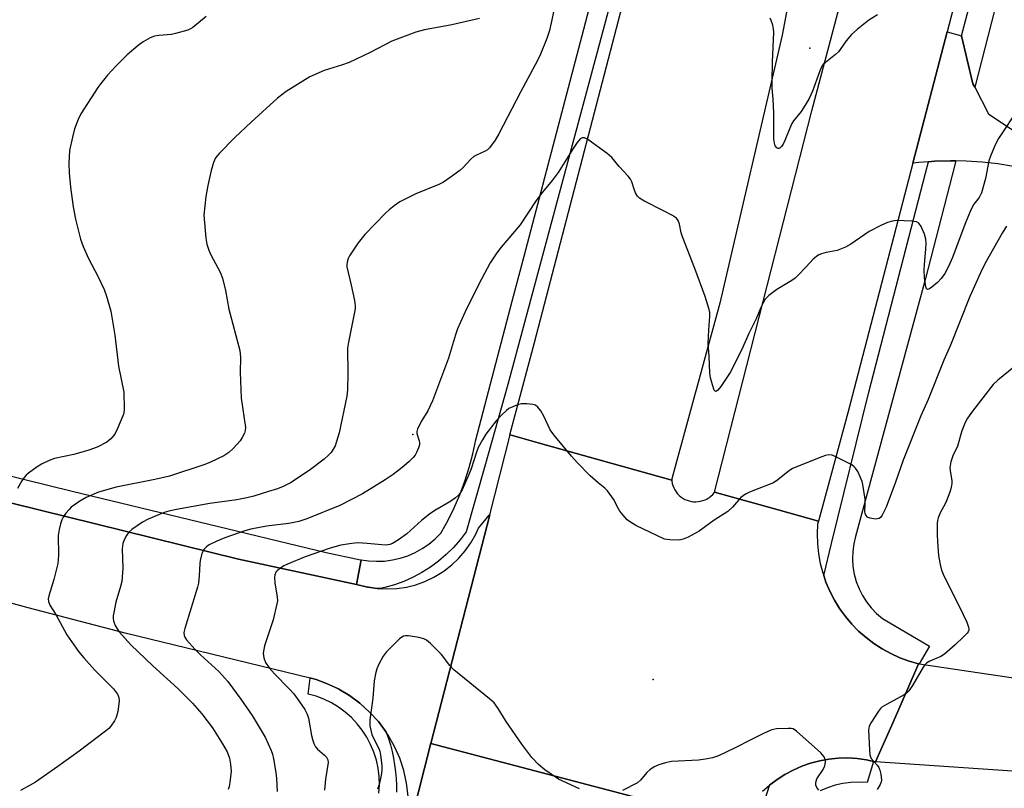
# Model space of a CAD drawing. Units: inches. Extents: x 1309762 to 1315762, y 513448 to 517449.
# Drawn here: x 1311998 to 1312275, y 515673 to 515890 of the extents above; entities that cross this region are included whole.
import ezdxf

# ---------------------------------------------------------------- set-up
doc = ezdxf.new("R2010")
doc.units = ezdxf.units.IN
doc.header["$MEASUREMENT"] = 0
for name, color, linetype in [('ELEV-Spot Elevation', 7, 'Continuous'), ('TRANS-Non Street Sidewalk', 7, 'Continuous'), ('TRANS-Parking Lot', 4, 'Continuous'), ('TRANS-Road', 130, 'Continuous'), ('TRANS-Street Sidewalk', 7, 'Continuous'), ('Undefined', 1, 'Continuous')]:
    doc.layers.add(name, color=color, linetype=linetype)

msp = doc.modelspace()

# ---------------------------------------------------------------- linework, layer by layer
at = {"layer": 'ELEV-Spot Elevation'}
for p in [(1312220.24, 515881.58, 458.83), (1312108.63, 515772.81, 456.22), (1312176.19, 515703.95, 453.05)]:
    msp.add_point(p, dxfattribs=at)
at = {"layer": 'TRANS-Non Street Sidewalk'}
msp.add_lwpolyline([(1312094.03, 515737.6), (1312092.74, 515730.6), (1312059.61, 515737.74), (1312019.4, 515747.69), (1311949.12, 515765.08), (1311946.89, 515765.54), (1311948.56, 515772.72), (1311933.7, 515779.72), (1311933.29, 515781.25), (1311932.21, 515786.61), (1311932.12, 515787.07), (1311938.02, 515782.58), (1311942.53, 515779.77), (1311947.15, 515777.16), (1311951.2, 515775.08), (1311951.88, 515774.73), (1311956.7, 515772.5), (1311961.61, 515770.46), (1311966.4, 515768.7), (1311966.6, 515768.63), (1311971.66, 515767), (1312012.83, 515756.94), (1312084.2, 515739.61), (1312093.91, 515737.62)], close=True, dxfattribs=at)
at = {"layer": 'TRANS-Parking Lot'}
for points in [[(1311949.12, 515765.08, 0), (1312019.4, 515747.69, 0), (1312059.61, 515737.74, 0), (1312092.74, 515730.6, 0), (1312095.86, 515729.92, 0), (1312096.01, 515729.9, 0), (1312098.58, 515729.52, 0), (1312099.37, 515729.48, 0), (1312101.31, 515729.39, 0), (1312104.06, 515729.52, 0), (1312106.77, 515729.93, 0), (1312109.43, 515730.59, 0), (1312112.01, 515731.52, 0), (1312114.49, 515732.69, 0), (1312116.85, 515734.1, 0), (1312117.39, 515734.47, 0), (1312119.55, 515736.16, 0), (1312121.54, 515738.05, 0), (1312123.33, 515740.13, 0), (1312124.91, 515742.37, 0), (1312126.27, 515744.76, 0), (1312127.08, 515746.52, 0), (1312130.05, 515750.11, 0), (1312130.2, 515750.25, 0), (1312113.68, 515685.94, 0), (1312113.63, 515685.96, 0), (1312108.43, 515665.26, 0)], [(1312107.26, 515671.08, 0), (1312106.83, 515674.7, 0), (1312106.03, 515678.27, 0), (1312104.89, 515681.74, 0), (1312103.42, 515685.09, 0), (1312101.63, 515688.27, 0), (1312101.07, 515689.12, 0), (1312098.9, 515692.05, 0), (1312096.44, 515694.76, 0), (1312093.73, 515697.21, 0), (1312090.8, 515699.39, 0), (1312087.78, 515701.2, 0), (1312087.66, 515701.27, 0), (1312084.36, 515702.83, 0), (1312081.39, 515703.91, 0), (1312079.97, 515704.25, 0), (1312079.7, 515704.32, 0), (1312027.73, 515716.91, 0), (1312000.47, 515724.11, 0), (1311989.35, 515727.05, 0)]]:
    msp.add_polyline3d(points, dxfattribs=at)
at = {"layer": 'TRANS-Road'}
for points in [[(1312302.35, 516268.11), (1312249.48, 516068.53), (1312222.54, 515939.15), (1312212.44, 515885.16), (1312194.89, 515809.75), (1312181.37, 515760.38), (1312181.4, 515759.98), (1312143.79, 515770.53), (1312135.98, 515772.72), (1312135.86, 515772.76), (1312142.79, 515798.74), (1312172.59, 515913.18), (1312175.77, 515925.4), (1312190.82, 515983.19), (1312196.39, 516004.19), (1312204.4, 516034.37), (1312242.04, 516176.19), (1312244.3, 516184.73), (1312250.06, 516206.41)], [(1312358.46, 516267.02), (1312340.26, 516197.57), (1312338.15, 516189.5), (1312331.49, 516164.12), (1312293.97, 516020.93), (1312290.75, 516008.58), (1312282.9, 515978.49), (1312269.74, 515928.04), (1312267.86, 515920.86), (1312258.8, 515886.11), (1312249.16, 515849.15), (1312230.85, 515778.95), (1312222.6, 515748.43), (1312211.26, 515751.61), (1312193.41, 515756.61), (1312220.78, 515863.94), (1312253.32, 515986.63), (1312295.42, 516148.46), (1312324.43, 516262.11)], [(1312192.51, 515665.18), (1312113.68, 515685.94), (1312130.2, 515750.25), (1312135.98, 515772.72), (1312143.79, 515770.53), (1312181.4, 515759.98), (1312181.42, 515759.73), (1312181.54, 515759.08), (1312181.72, 515758.45), (1312181.96, 515757.84), (1312182.26, 515757.25), (1312182.61, 515756.7), (1312183.02, 515756.19), (1312183.48, 515755.71), (1312183.98, 515755.29), (1312184.52, 515754.91), (1312185.09, 515754.59), (1312185.69, 515754.33), (1312186.25, 515754.15), (1312186.89, 515754), (1312187.54, 515753.92), (1312188.2, 515753.9), (1312188.85, 515753.95), (1312189.5, 515754.06), (1312190.13, 515754.23), (1312190.75, 515754.46), (1312191.34, 515754.76), (1312191.89, 515755.11), (1312192.41, 515755.51), (1312192.89, 515755.96), (1312193.32, 515756.45), (1312193.4, 515756.56), (1312193.41, 515756.61), (1312211.26, 515751.61), (1312222.6, 515748.43), (1312222.38, 515747.62), (1312222.27, 515744.85), (1312222.36, 515742.07), (1312222.65, 515739.31), (1312223.15, 515736.58), (1312223.85, 515733.9), (1312224.11, 515733.14), (1312224.75, 515731.27), (1312225.84, 515728.72), (1312227.11, 515726.25), (1312228.57, 515723.89), (1312230.19, 515721.64), (1312231.98, 515719.52), (1312233.92, 515717.54), (1312236.01, 515715.7), (1312238.22, 515714.02), (1312240.55, 515712.52), (1312242.99, 515711.19), (1312245.51, 515710.04), (1312248.12, 515709.09), (1312250.79, 515708.33), (1312250.29, 515707.18), (1312243.6, 515691.93), (1312238.69, 515680.74), (1312238.12, 515680.87), (1312236.11, 515681.32), (1312233.49, 515681.68), (1312230.85, 515681.84), (1312228.21, 515681.79), (1312225.58, 515681.53), (1312222.99, 515681.06), (1312220.43, 515680.38), (1312217.94, 515679.51), (1312215.52, 515678.44), (1312213.2, 515677.18), (1312210.98, 515675.74), (1312208.89, 515674.14), (1312208.86, 515674.11), (1312206.93, 515672.37)], [(1312384.31, 515670.79), (1312238.69, 515680.74), (1312243.6, 515691.93), (1312250.29, 515707.18), (1312250.79, 515708.33), (1312250.95, 515708.31), (1312308.4, 515699.76)], [(1312108.43, 515665.26), (1312113.63, 515685.96), (1312113.68, 515685.94), (1312192.51, 515665.18)]]:
    msp.add_lwpolyline(points, dxfattribs=at)
msp.add_polyline3d([(1312277.46, 515848.26, 0), (1312273.06, 515848.98, 0), (1312268.63, 515849.48, 0), (1312264.17, 515849.78, 0), (1312261.24, 515849.83, 0), (1312259.72, 515849.85, 0), (1312255.26, 515849.72, 0), (1312253.57, 515849.58, 0), (1312253.51, 515849.58, 0), (1312250.81, 515849.36, 0), (1312249.16, 515849.15, 0), (1312258.8, 515886.11, 0), (1312262.85, 515885.05, 0), (1312266.02, 515871.54, 0), (1312266.55, 515870.54, 0), (1312270.47, 515863.05, 0), (1312273.64, 515860.94, 0), (1312282.6, 515854.96, 0)], dxfattribs=at)
at = {"layer": 'TRANS-Street Sidewalk'}
for points in [[(1312266.55, 515870.54), (1312266.02, 515871.54), (1312262.85, 515885.05), (1312266.01, 515897.08), (1312288.32, 515980.45), (1312289.52, 515980.85), (1312293.33, 515981.91), (1312295.56, 515982.4), (1312285.22, 515943.4)], [(1312261.24, 515849.83), (1312260.2, 515845.79), (1312252.74, 515816.69), (1312233.08, 515744.19), (1312232.57, 515742.1), (1312232.28, 515739.97), (1312232.2, 515737.82), (1312232.34, 515735.67), (1312232.7, 515733.55), (1312233.26, 515731.47), (1312234.03, 515729.46), (1312235, 515727.54), (1312236.16, 515725.72), (1312237.49, 515724.03), (1312238.98, 515722.48), (1312240.62, 515721.09), (1312253.89, 515713.32), (1312250.95, 515708.31), (1312250.79, 515708.33), (1312248.12, 515709.09), (1312245.51, 515710.04), (1312242.99, 515711.19), (1312240.55, 515712.52), (1312238.22, 515714.02), (1312236.01, 515715.7), (1312233.92, 515717.54), (1312231.98, 515719.52), (1312230.19, 515721.64), (1312228.57, 515723.89), (1312227.11, 515726.25), (1312225.84, 515728.72), (1312224.75, 515731.27), (1312224.11, 515733.14), (1312226.33, 515742.19), (1312236.69, 515784.4), (1312249.4, 515833.67), (1312252.71, 515846.32), (1312253.57, 515849.58), (1312255.26, 515849.72), (1312259.72, 515849.85)]]:
    msp.add_lwpolyline(points, close=True, dxfattribs=at)
for points in [[(1312163.81, 515892.97), (1312135.33, 515786.91), (1312128.81, 515763.92), (1312123.59, 515745.49), (1312121.88, 515743.23), (1312120.01, 515741.09), (1312117.99, 515739.09), (1312115.84, 515737.24), (1312113.56, 515735.55), (1312111.16, 515734.03), (1312108.66, 515732.68), (1312106.08, 515731.52), (1312103.41, 515730.54), (1312100.68, 515729.76), (1312099.37, 515729.48), (1312098.58, 515729.52), (1312096.01, 515729.9), (1312095.86, 515729.92), (1312092.74, 515730.6), (1312094.03, 515737.6), (1312096.13, 515737.28), (1312098.39, 515737.16), (1312100.64, 515737.24), (1312102.87, 515737.54), (1312105.07, 515738.04), (1312107.21, 515738.75), (1312109.28, 515739.65), (1312111.25, 515740.74), (1312113.11, 515742.01), (1312114.84, 515743.45), (1312116.43, 515745.05), (1312118.39, 515748.57), (1312120.17, 515752.19), (1312121.77, 515755.89), (1312123.18, 515759.67), (1312124.4, 515763.51), (1312125.43, 515767.41), (1312126.27, 515771.35), (1312136.56, 515810.34), (1312139.89, 515823.03), (1312166.29, 515923.78)], [(1312099.04, 515671.93), (1312099.18, 515674.27), (1312099.1, 515676.6), (1312098.82, 515678.92), (1312098.33, 515681.21), (1312097.63, 515683.44), (1312096.73, 515685.61), (1312095.65, 515687.68), (1312094.38, 515689.64), (1312092.93, 515691.48), (1312091.33, 515693.18), (1312089.58, 515694.74), (1312087.7, 515696.12), (1312085.7, 515697.33), (1312083.59, 515698.36), (1312081.41, 515699.19), (1312079.15, 515699.82), (1312079.6, 515703.49), (1312079.7, 515704.32), (1312079.97, 515704.25), (1312081.39, 515703.91), (1312084.36, 515702.83), (1312087.66, 515701.27), (1312087.78, 515701.2), (1312090.8, 515699.39), (1312093.73, 515697.21), (1312096.44, 515694.76), (1312098.9, 515692.05), (1312101.07, 515689.12), (1312101.71, 515687.32), (1312102.27, 515685.49), (1312102.75, 515683.64), (1312103.16, 515681.77), (1312103.48, 515679.88), (1312103.73, 515677.98), (1312103.9, 515676.08), (1312103.98, 515674.17), (1312103.99, 515672.25)], [(1312205, 515661.89), (1312208.86, 515674.11), (1312208.89, 515674.14), (1312210.98, 515675.74), (1312213.2, 515677.18), (1312215.52, 515678.44), (1312217.94, 515679.51), (1312220.43, 515680.38), (1312222.99, 515681.06), (1312225.58, 515681.53), (1312228.21, 515681.79), (1312230.85, 515681.84), (1312233.49, 515681.68), (1312236.11, 515681.32), (1312238.12, 515680.87), (1312238.69, 515680.74), (1312238.1, 515680.83), (1312236.28, 515674.89), (1312234.02, 515675.03), (1312231.77, 515674.96), (1312229.53, 515674.67), (1312227.33, 515674.17), (1312225.18, 515673.46), (1312223.12, 515672.56)]]:
    msp.add_lwpolyline(points, dxfattribs=at)
at = {"layer": 'Undefined'}
for points, elevation in [([(1312148.71, 515894.29), (1312146.97, 515886.52), (1312146.29, 515884.21), (1312144.3, 515879.39), (1312143.03, 515876.82), (1312138.85, 515869.16), (1312132.79, 515857.4), (1312131.71, 515855.67), (1312130.19, 515853.53), (1312129.6, 515852.93), (1312128.96, 515852.51), (1312126.49, 515851.46), (1312125.77, 515851.04), (1312124.92, 515850.28), (1312122.7, 515847.94), (1312121.85, 515847.15), (1312119.07, 515845.11), (1312117.17, 515843.83), (1312115.87, 515843.19), (1312109.41, 515840.51), (1312104.98, 515838.29), (1312103.31, 515837.15), (1312101.96, 515836.06), (1312100.9, 515835.08), (1312095.13, 515829.08), (1312093.18, 515826.72), (1312090.77, 515823.13), (1312090.43, 515822.38), (1312090.13, 515821.37), (1312090.03, 515820.6), (1312090.06, 515820.02), (1312091.27, 515814.84), (1312092.2, 515810.51), (1312092.41, 515809.07), (1312092.39, 515808.2), (1312090.51, 515798.79), (1312090.25, 515797.1), (1312090.33, 515790.06), (1312090.22, 515785.39), (1312090.03, 515783.65), (1312087.92, 515773.27), (1312086.73, 515769.69), (1312086.23, 515768.69), (1312085.61, 515767.8), (1312084.87, 515767.01), (1312083.65, 515765.92), (1312079.86, 515762.98), (1312074.39, 515759.34), (1312072.09, 515758.21), (1312070.5, 515757.59), (1312068.02, 515756.78), (1312063.9, 515755.53), (1312061.94, 515755.05), (1312059.1, 515754.48), (1312051.55, 515753.4), (1312042.15, 515751.75), (1312039.97, 515751.29), (1312038.63, 515750.9), (1312034.22, 515749.05), (1312032.55, 515748.16), (1312031.06, 515747.19), (1312029.61, 515746.16), (1312028.75, 515745.38), (1312028.11, 515744.47), (1312027.45, 515743.21), (1312027.05, 515742.16), (1312026.84, 515740.71), (1312027.02, 515735.22), (1312026.75, 515731.51), (1312026.42, 515730.1), (1312025.06, 515725.64), (1312024.36, 515721.84), (1312024.31, 515720.98), (1312024.39, 515720.43), (1312024.89, 515719.14), (1312025.44, 515718.16), (1312026.1, 515717.25), (1312029.3, 515713.71), (1312035.51, 515707.71), (1312042.49, 515701.37), (1312046.63, 515697.23), (1312049.29, 515694.29), (1312052.24, 515690.32), (1312055.11, 515685.85), (1312056.35, 515683.54), (1312057, 515681.74), (1312057.36, 515680.12), (1312057.49, 515678.11), (1312057.12, 515674.95), (1312056.91, 515673.81), (1312056.67, 515672.98)], 458), ([(1312050.52, 515890.45), (1312046.73, 515887.38), (1312046.07, 515886.93), (1312045.31, 515886.57), (1312041.9, 515885.64), (1312040.73, 515885.42), (1312037.16, 515885.12), (1312036, 515884.93), (1312034.71, 515884.41), (1312032.74, 515883.35), (1312031.37, 515882.32), (1312028.31, 515879.68), (1312025.14, 515876.61), (1312022.77, 515873.94), (1312020.89, 515871.64), (1312020.02, 515870.44), (1312015.25, 515863.03), (1312014.51, 515861.47), (1312013.45, 515858.81), (1312012.86, 515856.53), (1312012.08, 515852.76), (1312011.87, 515849.04), (1312011.96, 515846.44), (1312012.33, 515842.39), (1312013.11, 515836.9), (1312013.75, 515833.45), (1312015.16, 515827.79), (1312015.89, 515825.75), (1312017.36, 515822.33), (1312020.03, 515817.39), (1312021.83, 515813.64), (1312022.49, 515811.73), (1312023.69, 515807.58), (1312024.82, 515800.83), (1312025.87, 515792.03), (1312027.29, 515784.71), (1312027.43, 515780.03), (1312027.32, 515778.89), (1312027.08, 515778.05), (1312025.56, 515774.53), (1312024.79, 515772.95), (1312024.28, 515772.25), (1312023.7, 515771.61), (1312022.58, 515770.72), (1312019.81, 515769.31), (1312017.49, 515768.46), (1312013.3, 515767.23), (1312007.86, 515766.06), (1312006.34, 515765.5), (1312004.22, 515764.51), (1312003, 515763.78), (1312000.51, 515761.92), (1311999.89, 515761.36), (1311999.32, 515760.71), (1311998.65, 515759.76), (1311997.43, 515757.69)], 462), ([(1312127.3, 515889.9), (1312119.53, 515888.07), (1312111.88, 515886.73), (1312109.4, 515886.03), (1312102.72, 515883.5), (1312096.55, 515880.33), (1312090.69, 515877.51), (1312088.54, 515876.74), (1312083.69, 515875.25), (1312079.66, 515873.46), (1312072.96, 515869.3), (1312070.58, 515867.49), (1312063.11, 515860.7), (1312058.5, 515856.39), (1312054.22, 515852.01), (1312053.15, 515850.66), (1312052.52, 515849.4), (1312051.87, 515847.16), (1312050.92, 515842.93), (1312050.37, 515839.81), (1312049.86, 515834.55), (1312050.35, 515828.11), (1312050.63, 515826.38), (1312051.22, 515824.72), (1312051.83, 515823.4), (1312054.41, 515818.51), (1312055.04, 515816.87), (1312055.93, 515813.39), (1312056.82, 515808.14), (1312059.96, 515796.52), (1312060.15, 515794.53), (1312060.05, 515790.39), (1312060.35, 515783.05), (1312061.55, 515774.84), (1312061.48, 515773.92), (1312061.23, 515773.17), (1312060.61, 515771.97), (1312060, 515771.06), (1312058.11, 515768.93), (1312056.9, 515767.75), (1312055.43, 515766.82), (1312051.71, 515765.02), (1312050.11, 515764.4), (1312040.16, 515761.12), (1312036.01, 515760.17), (1312025.17, 515758), (1312020.24, 515756.64), (1312016.74, 515755.09), (1312014.93, 515754.12), (1312012.57, 515752.38), (1312011.96, 515751.78), (1312011.06, 515750.69), (1312010.24, 515749.54), (1312009.86, 515748.8), (1312009.52, 515747.74), (1312009.14, 515746.09), (1312008.92, 515744.4), (1312009, 515738.84), (1312008.82, 515736.54), (1312007.69, 515732.01), (1312006.25, 515727.49), (1312006.08, 515726.64), (1312006.13, 515725.87), (1312006.55, 515724.86), (1312008.22, 515722.16), (1312011.28, 515716.49), (1312014.62, 515711.77), (1312016.05, 515709.99), (1312019.23, 515706.53), (1312024.47, 515701.28), (1312025.57, 515699.8), (1312025.94, 515698.85), (1312026.03, 515697.79), (1312025.64, 515694.92), (1312025.22, 515693.26), (1312024.67, 515692.24), (1312023.66, 515690.81), (1312023.08, 515690.15), (1312022.2, 515689.37), (1312014.82, 515683.78), (1312008.77, 515679.39), (1312002.53, 515675.04), (1312001.03, 515674.15), (1311998.26, 515672.68)], 460), ([(1312239.22, 515890.94), (1312236.75, 515889.39), (1312233.5, 515886.75), (1312231.93, 515885.36), (1312230.42, 515883.57), (1312228.78, 515881.18), (1312228.23, 515880.53), (1312227.38, 515879.76), (1312224.6, 515877.53), (1312223.97, 515876.92), (1312223.62, 515876.45), (1312222.88, 515874.85), (1312220.98, 515869.47), (1312220.01, 515867.41), (1312218.91, 515865.47), (1312217.79, 515863.73), (1312215.65, 515861.1), (1312215.15, 515860.37), (1312214.55, 515859.07), (1312213.2, 515855.54), (1312212.7, 515854.5), (1312212.23, 515853.85), (1312211.87, 515853.52), (1312211.49, 515853.35), (1312211.29, 515853.34), (1312210.9, 515853.51), (1312210.49, 515854.05), (1312210.26, 515854.79), (1312210.09, 515855.91), (1312210.04, 515863.21), (1312209.87, 515867.23), (1312209.62, 515870.26), (1312209.59, 515872.2), (1312209.7, 515877.6), (1312210.08, 515886.05), (1312210.01, 515886.89), (1312209.78, 515887.97), (1312209.38, 515889.28), (1312209.03, 515890.02)], 458), ([(1312279, 515864.75), (1312273.25, 515856.1), (1312272.28, 515854.33), (1312270.97, 515851.16), (1312270.5, 515849.82), (1312269.64, 515844.89), (1312268.5, 515840.86), (1312267.85, 515839.55), (1312266.28, 515837.61), (1312265.46, 515836.06), (1312263.74, 515831.97), (1312260.28, 515822.65), (1312259.2, 515820.13), (1312258.12, 515818.15), (1312257.1, 515816.74), (1312256.1, 515815.65), (1312254.5, 515814.26), (1312253.83, 515813.8), (1312253.28, 515813.65), (1312253.02, 515813.8), (1312252.78, 515814.4), (1312252.44, 515816.9), (1312252.34, 515819.2), (1312252.41, 515820.63), (1312252.85, 515824.94), (1312252.9, 515826.69), (1312252.85, 515827.84), (1312252.45, 515829.23), (1312251.49, 515831.36), (1312250.88, 515832.26), (1312250.23, 515832.63), (1312248.87, 515832.83), (1312244.54, 515833.01), (1312243.41, 515832.87), (1312242.01, 515832.45), (1312240.15, 515831.67), (1312236.87, 515829.97), (1312231.73, 515826.38), (1312230.23, 515825.5), (1312227.87, 515824.59), (1312224.81, 515824.05), (1312223.49, 515823.66), (1312222.74, 515823.35), (1312222.04, 515822.9), (1312221.18, 515822.13), (1312219.14, 515820.04), (1312216.85, 515817.54), (1312216.04, 515816.78), (1312215.1, 515816.14), (1312210.91, 515813.66), (1312208.65, 515811.92), (1312207.68, 515810.9), (1312207.09, 515809.9), (1312206.43, 515808.57), (1312205.1, 515805.38), (1312203.06, 515801.22), (1312200.98, 515796.58), (1312197.79, 515790.29), (1312195.23, 515786.35), (1312194.34, 515785.28), (1312194, 515784.99), (1312193.69, 515784.9), (1312193.35, 515785.27), (1312192.81, 515786.78), (1312192.28, 515788.74), (1312192.09, 515790.2), (1312191.92, 515794.75), (1312191.65, 515798.48), (1312191.77, 515802.21), (1312192.11, 515806.11), (1312192.08, 515807.19), (1312191.94, 515808.03), (1312190.79, 515811.65), (1312187.88, 515819.59), (1312184.39, 515828.48), (1312184.06, 515829.59), (1312183.52, 515832.03), (1312183.17, 515833.05), (1312182.72, 515833.69), (1312181.61, 515834.47), (1312179.09, 515835.81), (1312173.51, 515838.54), (1312172.29, 515839.29), (1312171.75, 515839.9), (1312171.22, 515840.87), (1312170.8, 515841.91), (1312170.18, 515843.9), (1312169.81, 515844.67), (1312169.11, 515845.55), (1312166.57, 515848.28), (1312164.53, 515850.73), (1312163.23, 515851.86), (1312157.76, 515855.88), (1312156.81, 515856.35), (1312156.19, 515856.33), (1312155.63, 515856), (1312154.77, 515854.97), (1312153.67, 515853.32), (1312149.47, 515846.58), (1312147.8, 515844.33), (1312145, 515841.03), (1312143.22, 515838.7), (1312138.78, 515831.87), (1312133.46, 515825.59), (1312132.23, 515823.98), (1312130.31, 515821.12), (1312127.86, 515816.57), (1312123.68, 515808.24), (1312121.16, 515802.58), (1312120.58, 515800.91), (1312118.66, 515794.33), (1312114.08, 515782.31), (1312112.78, 515779.48), (1312111.09, 515776.82), (1312109.94, 515774.46), (1312109.72, 515773.66), (1312109.73, 515773.14), (1312110.37, 515771.02), (1312110.45, 515770.45), (1312110.43, 515769.9), (1312110.21, 515769.09), (1312109.65, 515767.76), (1312109.23, 515767), (1312108.72, 515766.33), (1312107.5, 515765.17), (1312105.57, 515763.51), (1312103.08, 515761.62), (1312100.85, 515760.11), (1312094.46, 515756.18), (1312088.04, 515752.87), (1312078.77, 515749.09), (1312076.55, 515748.36), (1312073.72, 515747.83), (1312067.42, 515747.07), (1312063.07, 515746.2), (1312061.36, 515745.73), (1312055.7, 515743.76), (1312053.53, 515742.84), (1312051.18, 515741.66), (1312050.53, 515741.16), (1312049.96, 515740.58), (1312049.64, 515740.15), (1312049.29, 515739.37), (1312048.79, 515737.37), (1312048.69, 515736.52), (1312048.54, 515733.1), (1312048.3, 515731.03), (1312048.09, 515729.87), (1312044.45, 515718.26), (1312044.24, 515717.15), (1312044.33, 515716.32), (1312044.52, 515715.79), (1312044.97, 515715.06), (1312047.32, 515712.44), (1312048.92, 515710.84), (1312054.05, 515706.12), (1312056.54, 515703.36), (1312060.25, 515698.37), (1312063.38, 515693.77), (1312067.04, 515687.66), (1312068.73, 515683.94), (1312069.1, 515682.89), (1312069.42, 515681.55), (1312070.06, 515677.76), (1312070.27, 515676.06), (1312070.47, 515672.39)], 456), ([(1312275.48, 515831.48), (1312274.29, 515829.49), (1312269.45, 515820.83), (1312268.22, 515818.36), (1312265.18, 515811.63), (1312259.72, 515797.93), (1312257.91, 515793.75), (1312253.46, 515782.68), (1312251.41, 515778.05), (1312246.41, 515765.62), (1312244.33, 515759.45), (1312241.71, 515752.41), (1312240.56, 515750.14), (1312240.09, 515749.51), (1312239.71, 515749.21), (1312239.25, 515749.08), (1312238.73, 515749.06), (1312237.1, 515749.3), (1312236.4, 515749.57), (1312235.93, 515750.12), (1312235.76, 515750.61), (1312235.7, 515751.16), (1312235.78, 515753.18), (1312235.72, 515754.62), (1312235.13, 515758.74), (1312234.91, 515759.58), (1312234.38, 515760.9), (1312233.66, 515762.44), (1312233.09, 515763.38), (1312232.71, 515763.78), (1312232.01, 515764.27), (1312227.55, 515766.6), (1312226.48, 515767.03), (1312225.44, 515767.13), (1312224.63, 515766.97), (1312223.55, 515766.59), (1312215.31, 515763.23), (1312214.08, 515762.47), (1312211.18, 515760.04), (1312209.99, 515759.23), (1312204.66, 515757.22), (1312203.02, 515756.53), (1312202.08, 515756.04), (1312201.42, 515755.61), (1312200.8, 515755.08), (1312198.42, 515752.36), (1312197.17, 515751.22), (1312193.35, 515748.73), (1312189.12, 515745.69), (1312185.99, 515743.95), (1312184.64, 515743.35), (1312183.5, 515743.15), (1312180.81, 515743.17), (1312179.37, 515743.42), (1312171.3, 515747.27), (1312169.77, 515748.13), (1312168.87, 515748.84), (1312167.7, 515750.11), (1312166.81, 515751.23), (1312166.38, 515751.95), (1312165.02, 515754.67), (1312163.33, 515756.96), (1312162.54, 515757.78), (1312160.7, 515759.24), (1312158.48, 515761.25), (1312154.77, 515765.01), (1312153.19, 515766.75), (1312148.23, 515772.74), (1312147.22, 515774.18), (1312145.44, 515778.03), (1312144.53, 515779.46), (1312143.69, 515780.57), (1312143.1, 515781.07), (1312142.33, 515781.32), (1312140.6, 515781.48), (1312139.14, 515781.46), (1312138.02, 515781.2), (1312136.66, 515780.67), (1312135.62, 515780.15), (1312134.92, 515779.64), (1312133.64, 515778.4), (1312132.01, 515776.66), (1312129.15, 515772.95), (1312128.16, 515771.36), (1312126.98, 515769.14), (1312126.5, 515767.9), (1312124.97, 515763.22), (1312124.36, 515761.59), (1312122.42, 515757.31), (1312121.99, 515756.55), (1312121.4, 515755.79), (1312120.58, 515755.06), (1312119.02, 515753.93), (1312114.78, 515751.5), (1312113.23, 515750.44), (1312111.01, 515748.68), (1312106.9, 515744.87), (1312104.6, 515743.18), (1312102.9, 515742.18), (1312102.11, 515741.93), (1312101.02, 515741.75), (1312099.87, 515741.76), (1312095.75, 515742.2), (1312093.11, 515742.32), (1312091.42, 515742.17), (1312088.36, 515741.66), (1312085.33, 515740.84), (1312078.34, 515738.47), (1312073.31, 515736.39), (1312072.28, 515735.86), (1312071.06, 515735.06), (1312070.42, 515734.51), (1312070.1, 515734.08), (1312069.82, 515733.38), (1312069.71, 515732.57), (1312069.76, 515731.15), (1312070.48, 515727.1), (1312070.5, 515726), (1312070.39, 515725.16), (1312069.33, 515720.67), (1312066.92, 515713.38), (1312066.55, 515711.28), (1312066.66, 515709.98), (1312067.17, 515708.67), (1312068.19, 515707.2), (1312069.66, 515705.52), (1312073.84, 515701.32), (1312075.12, 515699.92), (1312076.11, 515698.61), (1312078.2, 515695.43), (1312078.91, 515694.16), (1312079.29, 515693.06), (1312080.13, 515688.15), (1312080.48, 515686.73), (1312080.77, 515685.95), (1312081.27, 515684.98), (1312081.76, 515684.33), (1312083.76, 515682.64), (1312084.35, 515682.04), (1312084.71, 515681.31), (1312084.76, 515680.53), (1312084.05, 515675.91), (1312083.76, 515672.78)], 454), ([(1312280.12, 515793.86), (1312273.04, 515788.1), (1312271.77, 515786.89), (1312265.97, 515779.45), (1312264.54, 515777.42), (1312263.86, 515776.22), (1312262.97, 515773.86), (1312261.75, 515769.54), (1312260.4, 515766.83), (1312259.86, 515765.15), (1312259.57, 515763.42), (1312259.64, 515762.6), (1312260.1, 515759.88), (1312260.1, 515759.05), (1312259.98, 515757.95), (1312259.61, 515756.59), (1312258.67, 515754.18), (1312258.17, 515753.15), (1312256.93, 515750.96), (1312256.33, 515749.44), (1312256.13, 515748.65), (1312256.03, 515747.81), (1312255.97, 515744.69), (1312256.07, 515742.64), (1312256.42, 515738.78), (1312256.84, 515736.29), (1312257.23, 515734.67), (1312257.98, 515732.87), (1312262.3, 515724.31), (1312264.33, 515720.01), (1312264.85, 515718.66), (1312264.92, 515718.13), (1312264.88, 515717.77), (1312264.71, 515717.36), (1312264.4, 515716.92), (1312263.42, 515715.87), (1312261.09, 515713.64), (1312258.04, 515711), (1312257.07, 515710.4), (1312253.93, 515709.1), (1312252.99, 515708.54), (1312252.6, 515708.13), (1312252.1, 515707.41), (1312249.11, 515702.2), (1312248.02, 515700.68), (1312247.44, 515700.13), (1312246.71, 515699.64), (1312241.73, 515696.9), (1312240.49, 515696.1), (1312240.07, 515695.71), (1312239.52, 515695.03), (1312237.41, 515691.81), (1312236.88, 515690.78), (1312236.69, 515689.68), (1312236.95, 515684.15), (1312237.1, 515682.73), (1312237.24, 515682.2), (1312237.48, 515681.72), (1312239.18, 515679.85), (1312239.63, 515679.15), (1312239.91, 515678.37), (1312240.18, 515677.27), (1312240.38, 515675.61), (1312240.3, 515675.08), (1312240, 515674.34), (1312239.1, 515672.95)], 452), ([(1312155.41, 515673.17), (1312149.51, 515675.86), (1312145.72, 515678.5), (1312143.94, 515680.03), (1312142.07, 515681.94), (1312139.26, 515685.68), (1312134.82, 515692.07), (1312132.58, 515695.76), (1312131.42, 515697.39), (1312130.17, 515698.51), (1312120.1, 515706.64), (1312119.02, 515707.84), (1312116.65, 515710.92), (1312113.52, 515714.02), (1312112.43, 515714.97), (1312111.7, 515715.38), (1312110.28, 515715.73), (1312107.34, 515716.16), (1312106.49, 515716.19), (1312105.96, 515716.1), (1312105.49, 515715.86), (1312104.84, 515715.34), (1312101.12, 515711.61), (1312100.25, 515710.47), (1312099.06, 515708.23), (1312098.51, 515706.93), (1312098.13, 515705.54), (1312097.73, 515703.56), (1312097.34, 515698.66), (1312096.46, 515692.54), (1312096.54, 515690.84), (1312097.09, 515688.4), (1312097.49, 515687.39), (1312099.04, 515684.54), (1312099.29, 515683.75), (1312099.49, 515682.62), (1312099.83, 515679.74), (1312099.89, 515678.31), (1312099.68, 515676.9), (1312099.09, 515674.38), (1312098.66, 515673.02)], 452), ([(1312222.74, 515672.81), (1312222.22, 515673.48), (1312221.88, 515674.19), (1312221.85, 515674.94), (1312222.18, 515675.97), (1312223.95, 515678.59), (1312224.45, 515679.59), (1312224.56, 515680.11), (1312224.58, 515680.92), (1312224.44, 515681.7), (1312224.21, 515682.18), (1312223.26, 515683.25), (1312216.46, 515689.4), (1312215.5, 515689.99), (1312214.97, 515690.11), (1312214.11, 515690.16), (1312210.86, 515690), (1312210, 515689.86), (1312209.21, 515689.61), (1312207.16, 515688.69), (1312203.77, 515687.02), (1312199.04, 515684.56), (1312194.49, 515682.47), (1312192.85, 515681.86), (1312190.87, 515681.47), (1312188.86, 515681.19), (1312181.3, 515680.8), (1312179.64, 515680.47), (1312177.76, 515679.92), (1312176.44, 515679.3), (1312175.21, 515678.49), (1312174.42, 515677.71), (1312172.61, 515675.56), (1312171.73, 515674.85), (1312167.57, 515672.67)], 452)]:
    msp.add_lwpolyline(points, dxfattribs=dict(at, elevation=elevation))

doc.saveas('drawing.dxf')
